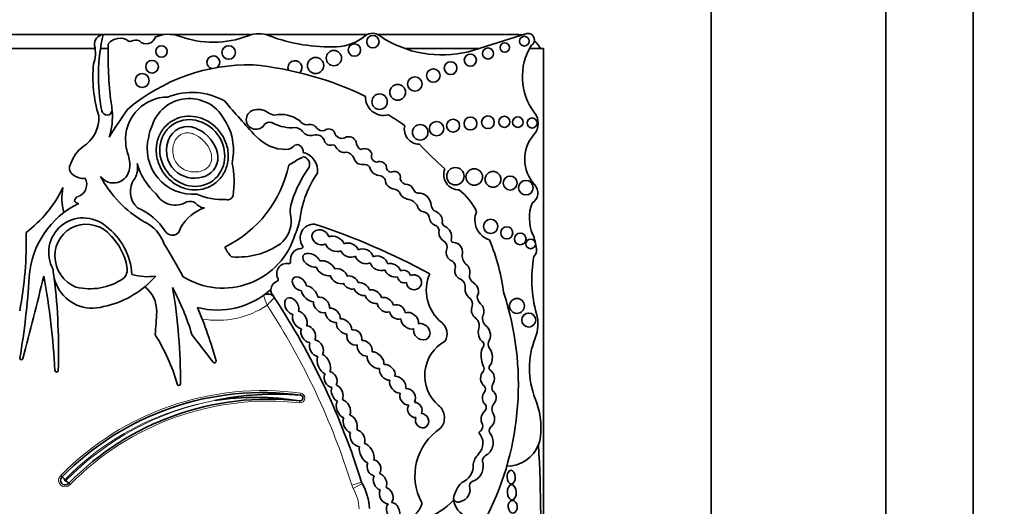
# Model space of a CAD drawing. Units: millimetres. Extents: x 0 to 1740, y 0 to 2140.
# Drawn here: x 1063 to 1091, y 603 to 617 of the extents above; entities that cross this region are included whole.
import ezdxf
from ezdxf import colors
from ezdxf.entities.mleader import LeaderData, LeaderLine
from ezdxf.math import Vec2, Vec3

# ---------------------------------------------------------------- set-up
doc = ezdxf.new("R2010")
doc.units = ezdxf.units.MM
doc.layers.add('DV5_Défaut', color=7, linetype='Continuous')
doc.layers.add('Défaut', color=7, linetype='Continuous')

# ---------------------------------------------------------------- blocks, each defined once
blk = doc.blocks.new('_DOT')
at = {"color": 0}
blk.add_line((0, 0), (-1, 0), dxfattribs=at)
at = {"color": 0, "const_width": 0.333}
blk.add_lwpolyline([(-0.1665, 0, 1), (0.1665, 0, 1)], format="xyb", close=True, dxfattribs=at)
blk = doc.blocks.new('SE4')
at = {"layer": 'DV5_Défaut', "color": 7, "linetype": 'Continuous', "lineweight": 35}
for p, q in [((1090.387, 629.153), (1090.387, 574.153)), ((1087.887, 626.653), (1087.887, 576.653)), ((1082.887, 581.653), (1082.887, 621.653)), ((1065.467, 616.853), (1062.486, 616.853)), ((1067.222, 616.853), (1065.48, 616.853)), ((1069.744, 616.853), (1067.479, 616.853)), ((1073.035, 616.853), (1070.126, 616.853)), ((1077.337, 616.853), (1073.345, 616.853)), ((1077.609, 616.888), (1075.935, 616.362)), ((1065.247, 616.453), (1062.697, 616.453)), ((1065.62, 616.453), (1065.401, 616.453)), ((1076.222, 616.453), (1074.119, 616.453)), ((1078.087, 616.453), (1077.684, 616.453)), ((1078.087, 600.389), (1078.087, 616.453)), ((1064.268, 604.227), (1064.305, 604.187)), ((1064.533, 603.968), (1064.491, 604.004))]:
    blk.add_line(p, q, dxfattribs=at)
at = {"layer": 'DV5_Défaut', "color": 7, "linetype": 'Continuous', "lineweight": 18}
for p, q in [((1071.126, 606.526), (1071.134, 606.58)), ((1071.106, 606.359), (1071.099, 606.305)), ((1072.875, 604.035), (1072.595, 603.948)), ((1072.894, 603.992), (1072.639, 603.847))]:
    blk.add_line(p, q, dxfattribs=at)
at = {"layer": 'DV5_Défaut', "color": 7, "linetype": 'Continuous', "lineweight": 35}
for centre, radius in [((1072.67, 616.411), 0.177), ((1073.2, 616.65), 0.178), ((1076.975, 616.481), 0.133), ((1077.537, 616.665), 0.139), ((1067.146, 616.367), 0.165), ((1069.072, 616.341), 0.193), ((1072.082, 616.179), 0.219), ((1075.991, 616.122), 0.174), ((1076.496, 616.312), 0.158), ((1066.877, 615.932), 0.18), ((1071.559, 615.968), 0.232), ((1075.425, 615.893), 0.183), ((1066.593, 615.537), 0.2), ((1074.931, 615.68), 0.193), ((1074.402, 615.438), 0.207), ((1073.392, 614.931), 0.221), ((1073.909, 615.198), 0.226), ((1075.023, 614.16), 0.205), ((1075.497, 614.244), 0.186), ((1075.994, 614.306), 0.184), ((1076.493, 614.343), 0.181), ((1076.965, 614.354), 0.158), ((1077.35, 614.346), 0.151), ((1077.758, 614.321), 0.144), ((1074.554, 614.053), 0.223), ((1075.563, 612.797), 0.249), ((1076.102, 612.775), 0.237), ((1076.64, 612.706), 0.226), ((1077.13, 612.601), 0.2), ((1077.581, 612.468), 0.208), ((1076.572, 611.358), 0.204), ((1077.033, 611.173), 0.173), ((1077.419, 611), 0.166), ((1077.717, 610.856), 0.136), ((1077.325, 609.08), 0.214), ((1077.662, 608.676), 0.2)]:
    blk.add_circle(centre, radius, dxfattribs=at)
for centre, radius, start, end in [((1065.518, 616.568), 0.29, 97.4611, 185.5492), ((1070.398, 615.674), 5.058, 166.4923, 191.4516), ((1067.35, 615.98), 0.882, 69.73, 115.4732), ((1069.935, 616.015), 0.86, 69.1271, 110.8729), ((1073.19, 616.563), 0.329, 47.0643, 129.1165), ((1077.337, 616.103), 0.75, 80.2649, 90), ((1077.636, 616.703), 0.187, 303.1416, 98.4154), ((1077.402, 616.302), 11.783, 178.6298, 186.797), ((1065.957, 616.326), 0.423, 53.8669, 142.4373), ((1066.245, 616.72), 0.065, 233.8669, 297.9249), ((1066.406, 616.417), 0.278, 67.0523, 117.9249), ((1066.711, 616.865), 0.275, 224.3837, 341.2156), ((1068.629, 619.441), 2.807, 249.73, 290.8729), ((1071.956, 621.314), 4.812, 249.1271, 272.4576), ((1072.102, 617.901), 1.395, 272.4576, 309.1165), ((1075.178, 619.462), 3.19, 236.4192, 283.7152), ((1077.337, 616.103), 0.75, 27.7683, 49.8135), ((1064.389, 616.323), 0.868, 339.0351, 14.4294), ((1079.176, 615.647), 1.696, 147.9806, 217.4741), ((1069.048, 615.651), 3.865, 174.634, 196.8923), ((1069.657, 610.616), 5.373, 88.7463, 130.3502), ((1068.631, 616.059), 0.184, 306.787, 254.5729), ((1070.969, 615.905), 0.2, 313.136, 201.2848), ((1068.814, 606.411), 9.625, 64.2968, 84.2713), ((1068.017, 613.272), 1.923, 60.8937, 111.2188), ((1063.802, 614.511), 1.941, 4.9367, 11.7774), ((1067.338, 613.843), 1.222, 90.7786, 177.7456), ((1067.948, 613.895), 1.127, 29.1418, 163.1469), ((1091.16, 633.793), 29.123, 220.3112, 222.977), ((1073.51, 615.06), 0.522, 177.3466, 284.7802), ((1065.588, 614.696), 0.149, 190.1641, 353.141), ((1075.955, 607.65), 12.06, 144.1633, 148.7193), ((1063.802, 614.511), 1.941, 342.0245, 4.9367), ((1069.855, 614.42), 0.279, 107.5484, 331.6121), ((1069.917, 614.224), 0.485, 54.9898, 107.5484), ((1070.438, 614.968), 0.425, 234.9898, 263.5731), ((1077.437, 614.314), 0.495, 319.1553, 37.4741), ((1064.394, 614.457), 0.958, 301.6163, 4.2818), ((1067.645, 613.557), 1.563, 351.2163, 34.5964), ((1070.246, 614.124), 0.218, 59.2087, 131.69), ((1070.871, 615.296), 1.111, 242.4319, 274.9564), ((1070.572, 613.685), 0.88, 53.5118, 101.896), ((1071.328, 614.54), 0.275, 212.4152, 266.9169), ((1071.352, 610.609), 4.563, 52.7879, 59.8516), ((1067.968, 613.739), 1.201, 156.263, 170.8779), ((1070.957, 613.903), 0.287, 36.4864, 88.0141), ((1071.421, 614.264), 0.301, 219.4336, 285.7404), ((1071.398, 614.046), 0.235, 33.3884, 111.0562), ((1071.756, 614.304), 0.206, 218.4371, 287.1779), ((1071.936, 613.962), 0.188, 27.5079, 129.4728), ((1072.311, 614.094), 0.213, 192.277, 294.6099), ((1074.533, 614.144), 0.433, 166.7193, 269.9314), ((1081.378, 614.585), 15.277, 182.606, 183.4499), ((1068.042, 613.585), 1.305, 164.7345, 275.1483), ((1070.726, 614.753), 1.193, 222.977, 269.9739), ((1071.572, 613.729), 0.255, 25.1348, 105.7404), ((1071.986, 613.868), 0.186, 189.257, 280.1021), ((1072.51, 613.712), 0.218, 17.7373, 120.3299), ((1073.032, 613.819), 0.317, 187.45, 235.1259), ((1078.629, 613.283), 1.081, 139.1553, 222.3143), ((1065.448, 612.89), 0.932, 126.261, 163.2689), ((1067.338, 613.843), 1.222, 188.3104, 199.2079), ((1070.725, 613.835), 0.275, 269.9739, 320.0436), ((1071.031, 613.579), 0.123, 60.5586, 140.0436), ((1070.982, 613.493), 0.223, 355.604, 60.5586), ((1071.088, 612.961), 0.528, 351.8364, 77.3688), ((1072.057, 613.604), 0.0888, 18.4534, 115.1649), ((1072.391, 613.755), 0.279, 206.2461, 280.6408), ((1072.427, 613.245), 0.237, 18.0893, 86.1814), ((1072.951, 613.393), 0.194, 77.3976, 120.9897), ((1072.982, 613.391), 0.192, 14.6867, 86.7553), ((1088.632, 627.483), 19.71, 224.3267, 227.2642), ((1065.255, 613.117), 0.984, 354.1259, 19.2079), ((1068.085, 613.393), 1.107, 349.0862, 356.1148), ((1066.502, 612.643), 2.724, 351.4074, 11.4427), ((1066.536, 620.506), 8.527, 299.9234, 302.4939), ((1071.114, 613.419), 0.106, 271.8547, 326.1166), ((1071.163, 613.136), 0.227, 338.4769, 80.3092), ((1072.995, 613.444), 0.366, 200.0361, 234.0911), ((1073.33, 613.375), 0.175, 158.4026, 265.3982), ((1073.396, 613.017), 0.2, 11.7531, 113.3849), ((1064.731, 613.026), 0.22, 143.2516, 239.7589), ((1065.775, 613.063), 0.46, 216.4554, 354.1259), ((1065.832, 613.047), 0.633, 330.4565, 10.329), ((1068.185, 613.629), 1.793, 195.136, 228.4474), ((1067.491, 613.799), 3.369, 295.7983, 348.2897), ((1074.459, 610.878), 3.774, 144.8089, 161.2282), ((1072.928, 613.813), 0.682, 257.5634, 273.1737), ((1072.974, 612.98), 0.153, 13.789, 93.1737), ((1073.431, 613.139), 0.332, 201.6489, 267.936), ((1073.717, 613.042), 0.126, 172.7573, 285.435), ((1073.823, 612.769), 0.167, 344.4441, 115.4553), ((1075.67, 612.847), 0.443, 158.8808, 270.1332), ((1064.905, 613.174), 0.441, 229.9337, 277.3154), ((1064.649, 612.559), 0.359, 289.6449, 29.7379), ((1068.257, 614.284), 3.22, 207.6452, 240.0957), ((1066.884, 612.355), 0.629, 142.8343, 227.8813), ((1074.057, 611.202), 2.97, 145.4657, 172.3353), ((1073.386, 612.637), 0.174, 22.3684, 79.0737), ((1073.852, 612.728), 0.306, 184.8128, 264.0022), ((1074.172, 612.752), 0.19, 188.3851, 274.7824), ((1061.115, 614.023), 3.566, 307.2126, 334.1832), ((1065.8, 612.174), 1.504, 168.6325, 196.0538), ((1073.761, 612.176), 0.255, 39.2186, 76.7898), ((1074.251, 612.444), 0.311, 200.0653, 265.4224), ((1074.124, 612.302), 0.268, 18.6874, 76.3129), ((1074.492, 612.438), 0.125, 203.8537, 268.7858), ((1074.673, 611.094), 1.646, 24.6327, 52.7077), ((1077.571, 612.319), 0.351, 301.9734, 42.3143), ((1064.799, 612.085), 0.138, 102.2008, 179.8542), ((1064.78, 612.157), 0.139, 210.8733, 270.4006), ((1067.539, 612.591), 0.622, 209.2223, 301.8504), ((1068.888, 613.878), 1.751, 245.4047, 273.4521), ((1069.043, 612.283), 0.16, 251.9079, 343.0245), ((1071.754, 611.787), 0.92, 160.6515, 193.7153), ((1074.087, 611.684), 0.47, 36.6722, 72.8031), ((1074.502, 611.95), 0.364, 2.1932, 92.0084), ((1065.871, 609.751), 2.515, 115.6811, 176.3841), ((1065.841, 610.346), 1.662, 31.8361, 68.057), ((1068.777, 610.715), 1.241, 108.6239, 150.7797), ((1074.674, 611.987), 0.21, 185.8654, 262.3965), ((1074.62, 611.585), 0.195, 12.496, 82.3965), ((1075.253, 612.079), 0.404, 196.542, 223.7591), ((1074.88, 611.5), 0.311, 2.3692, 74.8266), ((1076.72, 611.543), 0.6, 156.6646, 252.9019), ((1078.894, 611.603), 1.212, 159.8311, 202.5567), ((1064.909, 610.611), 0.992, 49.5242, 209.4012), ((1066.172, 610.485), 1.116, 19.223, 64.5539), ((1069.99, 611.524), 0.871, 310.0997, 2.9886), ((1069.313, 611.885), 1.824, 335.914, 350.9419), ((1075.09, 611.649), 0.281, 184.3636, 252.2374), ((1075.316, 611.477), 0.13, 164.3237, 251.4884), ((1064.483, 609.9), 1.814, 2.6111, 53.862), ((1067.459, 611.337), 0.235, 208.9726, 356.0048), ((1071.515, 611.029), 0.397, 88.1115, 214.5715), ((1065.093, 591.959), 20.503, 61.6524, 71.7088), ((1074.917, 611.226), 0.179, 347.4622, 60.4786), ((1075.105, 611.047), 0.35, 352.0601, 61.0871), ((1053.086, 610.893), 10.19, 348.9544, 1.6341), ((1064.421, 609.867), 1.771, 10.9686, 43.6485), ((1068.907, 611.747), 2.157, 237.9951, 343.6784), ((1075.354, 611.171), 0.263, 176.4698, 242.8253), ((1075.122, 610.766), 0.204, 335.4664, 56.692), ((1075.506, 610.964), 0.0638, 147.1046, 276.4335), ((1070.638, 608.585), 6.369, 7.7366, 21.9912), ((1076.312, 610.531), 1.584, 6.6954, 22.5567), ((1056.805, 604.232), 12.346, 27.4245, 32.4294), ((1069.864, 611.197), 1.004, 205.4404, 224.1475), ((1069.348, 612.583), 2.103, 265.1568, 304.8924), ((1071.17, 610.397), 0.333, 93.1607, 189.0574), ((1071.149, 610.777), 0.0466, 273.1607, 34.5715), ((1075.571, 610.617), 0.272, 166.2853, 245.5353), ((1075.487, 610.622), 0.28, 351.5807, 84.6352), ((1077.613, 610.683), 0.274, 316.422, 6.6954), ((1069.174, 610.533), 0.0466, 228.9341, 265.1568), ((1075.385, 610.208), 0.177, 333.3653, 65.5353), ((1076.08, 610.516), 0.322, 168.4044, 227.7304), ((1081.275, 609.83), 3.527, 169.1396, 196.009), ((1065.173, 610.141), 1.128, 180.8854, 193.6237), ((1065.816, 610.125), 0.352, 310.1562, 12.9612), ((1070.733, 610.009), 0.288, 79.2622, 211.2197), ((1070.795, 610.337), 0.0466, 259.2622, 9.0574), ((1040.514, 611.354), 22.892, 350.5327, 356.3841), ((960.382, 635.006), 106.391, 345.05625, 346.37038), ((1042.112, 605.998), 22.02, 3.2083, 10.3001), ((1046.859, 607.81), 17.341, 358.0891, 6.8409), ((1065.173, 610.141), 1.128, 193.6237, 270.7882), ((1065.094, 611.295), 1.724, 256.756, 303.4273), ((1066.75, 611.536), 1.618, 253.7044, 278.4438), ((1064.916, 611.758), 2.759, 309.5128, 318.6398), ((1070.542, 609.537), 0.266, 107.8233, 176.6306), ((1070.446, 609.835), 0.0466, 287.8233, 31.2197), ((1075.922, 609.527), 1.192, 156.4674, 230.9008), ((1075.596, 609.622), 0.252, 352.0815, 58.5387), ((1076.201, 609.944), 0.236, 175.1268, 241.0083), ((1064.916, 611.758), 2.759, 275.6686, 309.5128), ((1066.107, 608.925), 0.903, 358.9679, 51.2897), ((1060.999, 606.155), 7.328, 16.6911, 28.0842), ((1052.618, 607.008), 15.07, 359.3569, 9.9189), ((1068.749, 611.23), 2.268, 255.4262, 312.3087), ((1070.542, 609.537), 0.266, 176.6306, 198.6502), ((1070.191, 609.202), 0.22, 33.3814, 125.4093), ((1052.996, 597.872), 20.813, 33.3814, 33.8069), ((1052.996, 597.872), 20.813, 17.226, 33.3814), ((1075.835, 609.137), 0.218, 343.8084, 59.3908), ((1076.531, 609.388), 0.35, 185.9102, 225.453), ((1068.974, 606.832), 8.392, 333.4618, 18.1244), ((1056.805, 604.232), 12.346, 15.3688, 22.896), ((1048.382, 609.854), 18.652, 355.078, 357.097), ((1075.971, 608.516), 0.276, 343.8462, 60.0019), ((1076.628, 608.724), 0.288, 156.311, 226.38), ((1076.853, 608.561), 1.074, 337.9632, 16.009), ((1074.909, 608.281), 0.414, 329.4515, 50.9008), ((1062.564, 605.436), 5.226, 15.6851, 32.6266), ((917.658, 492.146), 189.974, 37.37687, 37.67674), ((1076.734, 607.986), 0.23, 147.5135, 211.9827), ((1079.989, 607.292), 2.309, 157.9632, 202.0852), ((1075.811, 607.086), 1.126, 118.9804, 229.4018), ((1077.053, 607.664), 0.754, 164.5044, 203.4487), ((1076.24, 607.973), 0.138, 308.5279, 29.5765), ((1063.135, 607.581), 0.0412, 170.5327, 345.0563), ((1068.665, 607.491), 0.0466, 206.1118, 15.3688), ((1076.252, 607.285), 0.134, 326.5456, 35.9202), ((1076.615, 607.308), 0.0901, 133.7193, 228.987), ((1064.144, 607.233), 0.0466, 183.2083, 358.0891), ((1067.642, 606.848), 0.0466, 179.0872, 349.7817), ((1076.28, 606.694), 0.143, 320.1429, 41.0908), ((1076.832, 606.746), 0.225, 157.7251, 205.6593), ((1070.042, 598.573), 8.026, 82.2381, 135.6216), ((1070.22, 598.382), 8.026, 83.6632, 135.5356), ((1070.424, 598.171), 8.384, 85.1994, 102.1216), ((1069.857, 598.78), 7.682, 80.6421, 98.932), ((1071.115, 606.443), 0.0839, 263.6632, 82.2381), ((1075.803, 605.594), 2.208, 353.3642, 22.0852), ((1074.785, 605.873), 0.463, 320.1549, 50.7298), ((1076.286, 606.171), 0.159, 313.0601, 53.6053), ((1076.857, 606.125), 0.248, 136.7816, 210.7882), ((1076.022, 604.218), 1.619, 122.987, 208.5853), ((1076.176, 605.629), 0.171, 311.8305, 18.2847), ((1076.665, 605.51), 0.136, 120.5558, 203.3652), ((1075.899, 605.15), 0.451, 315.0544, 42.3019), ((1076.387, 605.328), 0.199, 119.3115, 140.8215), ((1076.214, 605.167), 0.431, 298.1316, 34.6576), ((1076.387, 605.328), 0.199, 24.6893, 39.7284), ((1077.043, 605.449), 0.96, 339.0948, 353.3642), ((1077.043, 605.449), 0.96, 269.3417, 339.0948), ((1041.263, 602.916), 36.742, 357.1502, 3.4185), ((1076.583, 604.468), 0.514, 135.0544, 171.7794), ((1076.516, 604.635), 0.182, 123.1985, 180.4205), ((1075.566, 604.5), 0.509, 291.1913, 4.6826), ((1075.905, 604.481), 0.455, 297.7486, 19.4957), ((1064.388, 604.085), 0.131, 128.9452, 322.1261), ((1063.222, 603.177), 1.481, 38.7162, 42.9945), ((1063.496, 602.893), 1.492, 48.1362, 52.3811), ((1073.086, 604.101), 0.22, 197.226, 209.585), ((1071.523, 603.213), 1.577, 2.2694, 29.585), ((1076.344, 603.423), 0.846, 134.5821, 171.3077), ((1075.642, 603.812), 0.34, 282.6772, 19.3013), ((1076.126, 603.915), 0.163, 92.9908, 176.9879), ((1073.82, 605.168), 2.362, 267.2961, 315.7435), ((1073.745, 603.725), 0.916, 267.7522, 339.5552), ((1074.559, 603.421), 0.0466, 339.5552, 28.5853), ((1075.641, 603.6), 0.142, 200.4722, 302.1354), ((1076.14, 603.619), 0.636, 188.9383, 302.42)]:
    blk.add_arc(centre, radius, start, end, dxfattribs=at)
at = {"layer": 'DV5_Défaut', "color": 7, "linetype": 'Continuous', "lineweight": 18}
for centre, radius, start, end in [((1063.883, 606.87), 6.672, 19.5182, 22.1152), ((1052.407, 625.475), 24.161, 317.3299, 318.0491), ((1068.749, 611.23), 2.562, 260.1723, 303.7054), ((1052.996, 597.872), 20.519, 17.226, 33.1721), ((1070.042, 598.573), 8.082, 82.2381, 135.6008), ((1071.115, 606.443), 0.139, 263.6632, 82.2381), ((1070.042, 598.573), 7.916, 100.0266, 135.6881), ((1070.22, 598.382), 8.137, 101.0233, 135.5997), ((1070.22, 598.382), 7.971, 83.6632, 135.5149), ((1064.388, 604.085), 0.186, 130.0181, 321.0636), ((1064.388, 604.085), 0.021, 118.8282, 332.0127), ((1073.086, 604.101), 0.514, 197.226, 209.585), ((1071.523, 603.213), 1.283, 2.5068, 29.585)]:
    blk.add_arc(centre, radius, start, end, dxfattribs=at)
at = {"layer": 'DV5_Défaut', "color": 7, "linetype": 'Continuous', "lineweight": 35}
for centre, major_axis, ratio in [((1068.028, 613.461), (-0.587, 0.793), 0.910149), ((1077.159, 604.176), (-0.006, 0.197), 0.600315), ((1077.177, 603.741), (-0.012, 0.22), 0.577175), ((1077.203, 603.328), (-0.014, 0.18), 0.728077)]:
    blk.add_ellipse(centre, major_axis=major_axis, ratio=ratio, dxfattribs=at)
for centre, major_axis, ratio, start_param, end_param in [((1065.018, 610.484), (0.503, -0.802), 0.963522, 1.729606, 5.352206), ((1071.7, 611.046), (0.231, -0.101), 0.825533, 0.556864, 5.686983), ((1072.109, 610.858), (0.261, -0.119), 0.713252, 0.57064, 2.548042), ((1072.109, 610.858), (0.261, -0.119), 0.713252, 3.726142, 5.723913), ((1072.53, 610.678), (-0.248, 0.085), 0.747346, 0.524266, 2.568851), ((1072.53, 610.678), (-0.248, 0.085), 0.747346, 3.602927, 5.62188), ((1072.955, 610.501), (0.241, -0.113), 0.752012, 0.4999, 2.66297), ((1071.442, 610.389), (0.238, -0.135), 0.615635, 0.647403, 5.624262), ((1071.847, 610.157), (-0.26, 0.146), 0.628574, 3.79602, 5.695241), ((1072.955, 610.501), (0.241, -0.113), 0.752012, 3.670975, 5.782432), ((1073.374, 610.303), (-0.238, 0.114), 0.736396, 3.636198, 5.771815), ((1071.847, 610.157), (-0.26, 0.146), 0.628574, 0.57092, 2.453735), ((1072.228, 609.933), (-0.221, 0.135), 0.760617, 3.838211, 5.65862), ((1073.374, 610.303), (-0.238, 0.114), 0.736396, 0.524086, 2.623195), ((1073.767, 610.103), (-0.219, 0.124), 0.685638, 0.611293, 2.551873), ((1073.767, 610.103), (-0.219, 0.124), 0.685638, 3.732982, 5.740765), ((1074.091, 609.922), (-0.173, 0.085), 0.916563, 3.776375, 5.655044), ((1075.761, 610.074), (-0.091, 0.232), 0.859014, 1.020209, 2.562186), ((1075.761, 610.074), (-0.091, 0.232), 0.859014, 3.919815, 5.369736), ((1071.093, 609.713), (0.167, -0.164), 0.680953, 0.692038, 5.608956), ((1072.228, 609.933), (-0.221, 0.135), 0.760617, 0.642089, 2.554066), ((1072.562, 609.752), (-0.206, 0.11), 0.751227, 3.737492, 5.556952), ((1074.091, 609.922), (-0.173, 0.085), 0.916563, 0.525205, 2.363833), ((1074.376, 609.756), (-0.182, 0.117), 0.99909, 0.596458, 5.764123), ((1071.388, 609.429), (-0.206, 0.199), 0.580794, 0.6518, 2.576854), ((1071.388, 609.429), (-0.206, 0.199), 0.580794, 3.721814, 5.638688), ((1072.562, 609.752), (-0.206, 0.11), 0.751227, 0.745271, 2.44767), ((1072.879, 609.564), (-0.203, 0.121), 0.701071, 0.680163, 2.457974), ((1072.879, 609.564), (-0.203, 0.121), 0.701071, 3.727669, 5.577464), ((1073.217, 609.347), (-0.221, 0.132), 0.675279, 3.729734, 5.634776), ((1076.033, 609.52), (-0.06, 0.232), 0.775733, 1.080564, 2.341525), ((1076.033, 609.52), (-0.06, 0.232), 0.775733, 3.725733, 5.674395), ((1070.877, 609.075), (0.134, -0.224), 0.681906, 0.544769, 5.722426), ((1071.73, 609.108), (-0.192, 0.171), 0.749578, 3.605031, 5.77489), ((1073.217, 609.347), (-0.221, 0.132), 0.675279, 0.554732, 2.428787), ((1073.558, 609.112), (-0.206, 0.146), 0.751991, 3.846863, 5.684793), ((1071.73, 609.108), (-0.192, 0.171), 0.749578, 0.466488, 2.654287), ((1072.054, 608.813), (-0.181, 0.167), 0.677854, 3.584496, 5.7292), ((1073.558, 609.112), (-0.206, 0.146), 0.751991, 0.576014, 2.613475), ((1073.9, 608.909), (-0.192, 0.128), 0.854611, 3.682016, 5.768368), ((1076.199, 608.945), (-0.035, 0.232), 0.749963, 0.861248, 2.408848), ((1076.199, 608.945), (-0.035, 0.232), 0.749963, 4.129339, 5.577587), ((1071.108, 608.68), (-0.136, 0.236), 0.679397, 0.534062, 2.67596), ((1071.108, 608.68), (-0.136, 0.236), 0.679397, 3.623218, 5.755573), ((1072.054, 608.813), (-0.181, 0.167), 0.677854, 0.556752, 2.628103), ((1072.374, 608.493), (-0.181, 0.188), 0.656379, 3.680991, 5.823409), ((1073.9, 608.909), (-0.192, 0.128), 0.854611, 0.669137, 2.559962), ((1074.255, 608.657), (-0.221, 0.167), 0.770036, 0.543081, 2.562582), ((1074.255, 608.657), (-0.221, 0.167), 0.770036, 3.53985, 5.796365), ((1071.35, 608.271), (-0.136, 0.222), 0.725239, 0.452341, 2.667427), ((1071.35, 608.271), (-0.136, 0.222), 0.725239, 3.561771, 5.811535), ((1072.374, 608.493), (-0.181, 0.188), 0.656379, 0.470254, 2.566881), ((1072.669, 608.177), (-0.164, 0.171), 0.847771, 3.625239, 5.792084), ((1074.601, 608.34), (-0.181, 0.178), 0.843012, 0.495662, 5.803878), ((1076.391, 608.28), (-0.055, 0.252), 0.660966, 0.752589, 2.642506), ((1076.391, 608.28), (-0.055, 0.252), 0.660966, 3.833231, 5.742679), ((1071.583, 607.869), (-0.129, 0.222), 0.705317, 3.479213, 5.804883), ((1072.669, 608.177), (-0.164, 0.171), 0.847771, 0.448961, 2.684856), ((1072.964, 607.867), (-0.16, 0.188), 0.765781, 3.681122, 5.841886), ((1071.583, 607.869), (-0.129, 0.222), 0.705317, 0.456439, 2.63222), ((1072.964, 607.867), (-0.16, 0.188), 0.765781, 0.55787, 2.642325), ((1076.447, 607.617), (-0.01, 0.297), 0.590056, 3.730622, 5.674898), ((1071.793, 607.411), (-0.117, 0.278), 0.557058, 0.464513, 2.692558), ((1071.793, 607.411), (-0.117, 0.278), 0.557058, 3.622877, 5.824574), ((1073.277, 607.526), (-0.203, 0.203), 0.65866, 0.484203, 2.637709), ((1073.277, 607.526), (-0.203, 0.203), 0.65866, 3.589056, 5.726266), ((1073.612, 607.178), (-0.181, 0.181), 0.738176, 0.442698, 2.560269), ((1073.612, 607.178), (-0.181, 0.181), 0.738176, 3.546239, 5.77726), ((1071.99, 606.971), (-0.101, 0.213), 0.741067, 0.434749, 2.741918), ((1071.99, 606.971), (-0.101, 0.213), 0.741067, 3.625863, 5.826719), ((1073.914, 606.822), (-0.178, 0.203), 0.746783, 3.67917, 5.78031), ((1076.482, 607.007), (-0.005, 0.252), 0.781158, 0.617599, 2.614807), ((1076.482, 607.007), (-0.005, 0.252), 0.781158, 3.919339, 5.873896), ((1072.178, 606.58), (-0.094, 0.235), 0.600301, 0.584932, 2.611714), ((1072.178, 606.58), (-0.094, 0.235), 0.600301, 3.612868, 5.842358), ((1073.914, 606.822), (-0.178, 0.203), 0.746783, 0.422062, 2.551598), ((1074.195, 606.476), (-0.146, 0.207), 0.831885, 3.469191, 5.808071), ((1074.195, 606.476), (-0.146, 0.207), 0.831885, 0.594548, 2.595089), ((1076.532, 606.448), (0.015, 0.227), 0.869852, 0.884477, 2.344131), ((1076.532, 606.448), (0.015, 0.227), 0.869852, 4.030077, 5.849141), ((1072.355, 606.136), (-0.119, 0.253), 0.659212, 0.333439, 2.595034), ((1072.355, 606.136), (-0.119, 0.253), 0.659212, 3.646208, 5.805947), ((1074.402, 606.101), (-0.103, 0.196), 0.917143, 0.454373, 2.756026), ((1074.402, 606.101), (-0.103, 0.196), 0.917143, 3.756202, 5.822758), ((1072.551, 605.702), (-0.112, 0.246), 0.683165, 0.512265, 2.582654), ((1072.551, 605.702), (-0.112, 0.246), 0.683165, 3.719006, 5.744946), ((1074.608, 605.792), (-0.096, 0.185), 0.900885, 0.66253, 5.857086), ((1076.492, 605.839), (0.005, 0.252), 0.769758, 0.550596, 2.25142), ((1076.492, 605.839), (0.005, 0.252), 0.769758, 3.732728, 5.412878), ((1072.757, 605.296), (-0.145, 0.225), 0.707885, 0.456504, 2.69692), ((1072.757, 605.296), (-0.145, 0.225), 0.707885, 3.591854, 5.642286), ((1073.021, 604.853), (-0.141, 0.275), 0.575695, 0.536169, 2.590804), ((1073.021, 604.853), (-0.141, 0.275), 0.575695, 3.719479, 5.863517), ((1073.231, 604.441), (-0.083, 0.217), 0.825663, 0.626146, 2.73481), ((1073.231, 604.441), (-0.083, 0.217), 0.825663, 3.632694, 5.874787), ((1073.404, 604.044), (-0.105, 0.231), 0.702793, 0.479432, 2.578041), ((1073.404, 604.044), (-0.105, 0.231), 0.702793, 3.658232, 5.792), ((1073.582, 603.648), (-0.116, 0.222), 0.722064, 3.361157, 5.686812), ((1073.582, 603.648), (-0.116, 0.222), 0.722064, 0.466689, 2.808645), ((1073.778, 603.206), (-0.094, 0.235), 0.703425, 0.297153, 6.01816)]:
    blk.add_ellipse(centre, major_axis=major_axis, ratio=ratio, start_param=start_param, end_param=end_param, dxfattribs=at)
for points, knots in [([(1067.381, 614.334), (1067.465, 614.396), (1067.561, 614.444), (1067.662, 614.475), (1067.762, 614.506), (1067.868, 614.519), (1067.972, 614.516), (1068.081, 614.513), (1068.19, 614.492), (1068.292, 614.456), (1068.402, 614.417), (1068.507, 614.36), (1068.599, 614.289), (1068.699, 614.212), (1068.788, 614.118), (1068.858, 614.014), (1068.932, 613.905), (1068.988, 613.782), (1069.022, 613.654), (1069.055, 613.528), (1069.066, 613.393), (1069.052, 613.263), (1069.039, 613.141), (1069.004, 613.019), (1068.947, 612.91), (1068.896, 612.81), (1068.826, 612.718), (1068.742, 612.643), (1068.664, 612.573), (1068.573, 612.516), (1068.476, 612.476), (1068.381, 612.437), (1068.278, 612.413), (1068.175, 612.407), (1068.069, 612.4), (1067.96, 612.41), (1067.857, 612.437), (1067.746, 612.465), (1067.639, 612.512), (1067.543, 612.572), (1067.438, 612.638), (1067.344, 612.721), (1067.265, 612.816), (1067.182, 612.917), (1067.115, 613.033), (1067.069, 613.155), (1067.023, 613.279), (1066.998, 613.412), (1066.997, 613.544), (1066.997, 613.67), (1067.02, 613.798), (1067.065, 613.915), (1067.106, 614.023), (1067.168, 614.125), (1067.245, 614.21), (1067.286, 614.256), (1067.332, 614.297), (1067.381, 614.334)], [0, 0, 0, 0, 0.04814, 0.04814, 0.04814, 0.096176, 0.096176, 0.096176, 0.145955, 0.145955, 0.145955, 0.199601, 0.199601, 0.199601, 0.257467, 0.257467, 0.257467, 0.318143, 0.318143, 0.318143, 0.378483, 0.378483, 0.378483, 0.435136, 0.435136, 0.435136, 0.486844, 0.486844, 0.486844, 0.535013, 0.535013, 0.535013, 0.582284, 0.582284, 0.582284, 0.63118, 0.63118, 0.63118, 0.683559, 0.683559, 0.683559, 0.740209, 0.740209, 0.740209, 0.800285, 0.800285, 0.800285, 0.861068, 0.861068, 0.861068, 0.919024, 0.919024, 0.919024, 0.972103, 0.972103, 0.972103, 1, 1, 1, 1]), ([(1067.552, 614.104), (1067.598, 614.138), (1067.649, 614.166), (1068.209, 614.379), (1068.909, 613.684), (1068.564, 612.609), (1067.68, 612.595), (1067.206, 613.486), (1067.29, 613.91), (1067.552, 614.104)], [0, 0, 0, 0, 0.039727, 0.039727, 0.407751, 0.407751, 0.775776, 0.775776, 1, 1, 1, 1]), ([(1067.867, 612.063), (1067.937, 612.072), (1068.103, 612.093), (1068.206, 611.906), (1068.363, 611.892), (1068.381, 611.891)], [0, 0, 0, 0, 0.354073, 0.844725, 1, 1, 1, 1])]:
    blk.add_open_spline(points, degree=3, knots=knots, dxfattribs=at)
at = {"layer": 'DV5_Défaut', "color": 7, "linetype": 'Continuous', "lineweight": 18}
blk.add_open_spline([(1067.658, 613.96), (1067.622, 613.933), (1067.591, 613.9), (1067.565, 613.863), (1067.532, 613.816), (1067.508, 613.761), (1067.492, 613.705), (1067.476, 613.649), (1067.468, 613.589), (1067.469, 613.53), (1067.469, 613.46), (1067.481, 613.389), (1067.504, 613.322), (1067.528, 613.254), (1067.564, 613.188), (1067.611, 613.133), (1067.654, 613.083), (1067.706, 613.04), (1067.763, 613.007), (1067.82, 612.974), (1067.882, 612.95), (1067.945, 612.935), (1068.017, 612.919), (1068.093, 612.913), (1068.167, 612.92), (1068.229, 612.926), (1068.291, 612.941), (1068.348, 612.967), (1068.39, 612.986), (1068.431, 613.012), (1068.465, 613.043), (1068.5, 613.075), (1068.529, 613.115), (1068.549, 613.157), (1068.566, 613.194), (1068.577, 613.234), (1068.582, 613.275), (1068.586, 613.317), (1068.584, 613.36), (1068.577, 613.401), (1068.566, 613.47), (1068.54, 613.537), (1068.508, 613.599), (1068.461, 613.688), (1068.397, 613.768), (1068.324, 613.837), (1068.25, 613.906), (1068.163, 613.966), (1068.068, 614.003), (1068.024, 614.021), (1067.976, 614.034), (1067.928, 614.039), (1067.889, 614.043), (1067.848, 614.041), (1067.809, 614.032), (1067.77, 614.023), (1067.733, 614.007), (1067.698, 613.987), (1067.684, 613.979), (1067.671, 613.97), (1067.658, 613.96)], degree=3, knots=[0, 0, 0, 0, 0.038322, 0.038322, 0.038322, 0.088145, 0.088145, 0.088145, 0.138804, 0.138804, 0.138804, 0.199274, 0.199274, 0.199274, 0.261783, 0.261783, 0.261783, 0.318522, 0.318522, 0.318522, 0.374464, 0.374464, 0.374464, 0.438105, 0.438105, 0.438105, 0.491553, 0.491553, 0.491553, 0.531677, 0.531677, 0.531677, 0.572271, 0.572271, 0.572271, 0.607036, 0.607036, 0.607036, 0.642984, 0.642984, 0.642984, 0.703094, 0.703094, 0.703094, 0.789206, 0.789206, 0.789206, 0.877077, 0.877077, 0.877077, 0.918241, 0.918241, 0.918241, 0.952252, 0.952252, 0.952252, 0.986296, 0.986296, 0.986296, 1, 1, 1, 1], dxfattribs=at)

msp = doc.modelspace()

# ---------------------------------------------------------------- block references
at = {"layer": 'Défaut'}
msp.add_blockref('SE4', (0, 0), dxfattribs=at)

# ---------------------------------------------------------------- leaders
at = {"layer": 'Défaut', "color": 7, "linetype": 'Continuous', "lineweight": 18}
ml = msp.add_multileader_mtext('Standard', dxfattribs=at)
ml.set_content('{\\pxsm0.9;\\fSolid Edge ISO|b1||i0||c0|p34;\\W1.;06/12/2016\\P}', color=256)
ml.set_leader_properties()
ml.set_arrow_properties(name='DOT')
ml.build(insert=Vec2(0, 0))
ml.multileader.update_dxf_attribs({"leader_type": 0, "dogleg_length": 0, "arrow_head_size": 12})
ctx = ml.context
ctx.base_point, ctx.char_height, ctx.arrow_head_size, ctx.landing_gap_size = Vec3(1270.712, 2132.639), 12, 12, 4.2
notes = []
notes.append((ctx, [(0, (0, 0, 0), (0, 0), (1, 0), 1, [])]))
ctx.mtext.insert = Vec3(1272.712, 2138.76)
for ctx, leaders in notes:
    for number, flags, end, landing, length, lines in leaders:
        leader = LeaderData()
        leader.index, (leader.has_last_leader_line, leader.has_dogleg_vector, leader.attachment_direction) = number, flags
        leader.last_leader_point, leader.dogleg_vector, leader.dogleg_length = Vec3(end), Vec3(landing), length
        for number, points, colour, breaks in lines:
            line = LeaderLine()
            line.index, line.vertices, line.color, line.breaks = number, Vec3.list(points), colors.encode_raw_color(colour), breaks
            leader.lines.append(line)
        ctx.leaders.append(leader)

doc.saveas('drawing.dxf')
